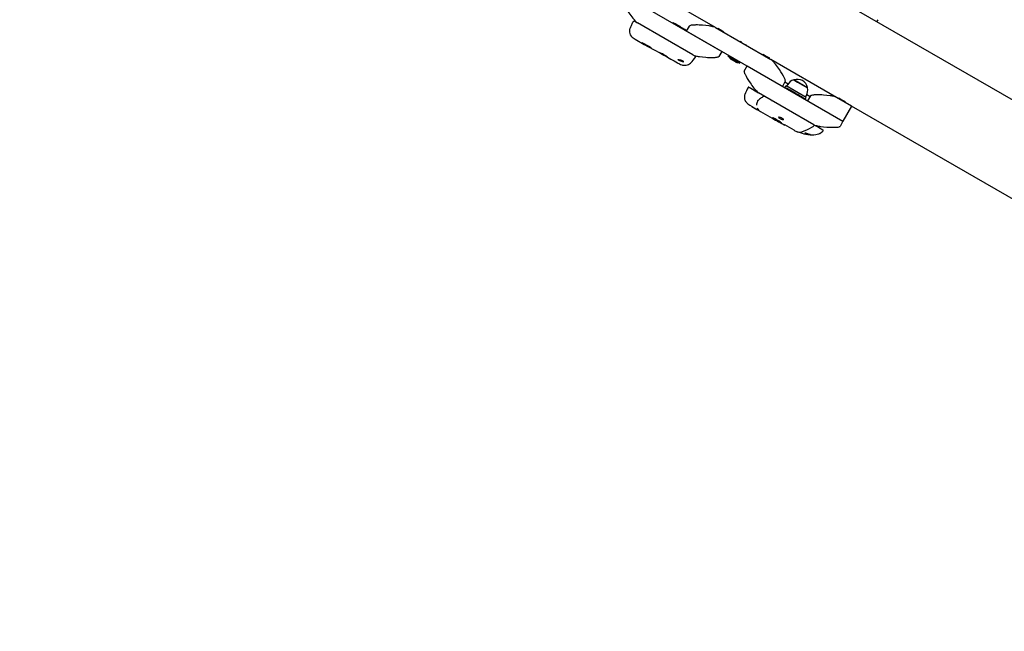
# Model space of a CAD drawing. Units: millimetres. Extents: x 4.9 to 17.1, y 2 to 12.9.
# Drawn here: x 8.9 to 10.6, y 5.7 to 6.7 of the extents above; entities that cross this region are included whole.
import ezdxf

# ---------------------------------------------------------------- set-up
doc = ezdxf.new("R2010")
doc.units = ezdxf.units.MM
doc.header["$LTSCALE"] = 90
doc.header["$PDSIZE"] = -1
doc.linetypes.add('SLD-Сплошная', pattern=[0])
doc.styles.get("Standard").update_dxf_attribs({"font": 'isocpeui.ttf'})
doc.dimstyles.new('ISO-25', dxfattribs={"dimtxt": 2.5, "dimasz": 2.5, "dimexe": 1.25, "dimexo": 0.625, "dimtad": 1, "dimtxsty": 'Standard', "dimcen": 2.5, "dimadec": 0, "dimazin": 0, "dimtfac": 1, "dimtmove": 0, "dimatfit": 3, "dimfxl": 1, "dimarcsym": 0})

# ---------------------------------------------------------------- blocks, each defined once
blk = doc.blocks.new('_D_5')
at = {"color": 0, "lineweight": -2, "transparency": 16777216}
for p, q in [((14.8916, 9.5284), (14.8916, 2.014)), ((4.8843, 8.4625), (4.8843, 2.014)), ((5.1543, 2.104), (14.6216, 2.104))]:
    blk.add_line(p, q, dxfattribs=at)
at = {"color": 0, "transparency": 16777216}
for points in [[(5.1543, 2.149), (5.1543, 2.059), (4.8843, 2.104)], [(14.6216, 2.149), (14.6216, 2.059), (14.8916, 2.104)]]:
    blk.add_solid(points, dxfattribs=at)
at = {"layer": 'Defpoints', "color": 0, "transparency": 16777216}
for p in [(14.8916, 9.5284), (4.8843, 8.4625), (14.8916, 2.104)]:
    blk.add_point(p, dxfattribs=at)
at = {"color": 0, "transparency": 16777216, "insert": (9.8709, 2.508), "char_height": 0.27, "attachment_point": 2}
blk.add_mtext('10,01м', dxfattribs=at)
blk = doc.blocks.new('*D18')
at = {"color": 0, "lineweight": -2, "transparency": 16777216}
for p, q in [((6.3843, 8.4625), (6.3843, 2.952)), ((12.5916, 8.4625), (12.5916, 2.952)), ((6.6543, 3.042), (12.3216, 3.042))]:
    blk.add_line(p, q, dxfattribs=at)
at = {"color": 0, "transparency": 16777216}
for points in [[(6.6543, 3.087), (6.6543, 2.997), (6.3843, 3.042)], [(12.3216, 3.087), (12.3216, 2.997), (12.5916, 3.042)]]:
    blk.add_solid(points, dxfattribs=at)
at = {"layer": 'Defpoints', "color": 0, "transparency": 16777216}
for p in [(6.3843, 8.4625), (12.5916, 8.4625), (12.5916, 3.042)]:
    blk.add_point(p, dxfattribs=at)
at = {"color": 0, "transparency": 16777216, "insert": (9.4879, 3.284), "char_height": 0.27, "attachment_point": 5}
blk.add_mtext('6,21м', dxfattribs=at)

msp = doc.modelspace()

# ---------------------------------------------------------------- linework, layer by layer
at = {"color": 7, "linetype": 'SLD-Сплошная', "lineweight": 25}
for p, q in [((10.6716, 6.5466), (9.1231, 7.4406)), ((10.0878, 6.7136), (9.9753, 6.7786)), ((9.9343, 6.7676), (10.0988, 6.6726)), ((9.9492, 6.7244), (9.9539, 6.7216)), ((10.0492, 6.6666), (9.9539, 6.7216)), ((10.0153, 6.7219), (10.0149, 6.7213)), ((10.0203, 6.7191), (10.0153, 6.7219)), ((10.0203, 6.7191), (10.0198, 6.7182)), ((10.0203, 6.7191), (10.0271, 6.7152)), ((10.0273, 6.715), (10.0268, 6.7142)), ((10.0271, 6.7152), (10.0271, 6.7152)), ((10.0271, 6.7152), (10.0271, 6.7151)), ((10.0273, 6.715), (10.0271, 6.7151)), ((10.0355, 6.7103), (10.0273, 6.715)), ((10.0382, 6.7076), (10.0432, 6.7162)), ((10.0878, 6.7136), (10.1831, 6.6586)), ((10.0917, 6.7126), (10.0911, 6.7117)), ((10.0917, 6.7126), (10.0971, 6.7095)), ((10.365, 6.7236), (10.367, 6.7271)), ((9.9499, 6.6936), (9.9656, 6.6846)), ((9.9502, 6.6935), (9.95, 6.6936)), ((10.0355, 6.7103), (10.035, 6.7094)), ((10.0372, 6.7093), (10.0355, 6.7103)), ((10.2027, 6.6126), (10.0382, 6.7076)), ((10.0971, 6.7095), (10.1024, 6.7064)), ((10.1019, 6.7055), (10.1024, 6.7064)), ((10.1319, 6.6899), (10.1311, 6.6886)), ((10.1398, 6.6836), (10.1406, 6.6849)), ((10.0493, 6.6665), (10.0532, 6.6643)), ((10.0988, 6.6726), (10.0938, 6.6639)), ((10.1105, 6.6658), (10.1096, 6.6642)), ((10.1195, 6.6584), (10.1096, 6.6641)), ((10.1696, 6.6676), (10.1691, 6.6667)), ((10.1696, 6.6676), (10.175, 6.6645)), ((10.175, 6.6645), (10.1804, 6.6614)), ((10.1798, 6.6605), (10.1804, 6.6614)), ((10.1155, 6.6585), (10.1216, 6.655)), ((10.1293, 6.6527), (10.1195, 6.6584)), ((10.1295, 6.6527), (10.1304, 6.6543)), ((10.1371, 6.6389), (10.1421, 6.6476)), ((10.1421, 6.6476), (10.3067, 6.5526)), ((10.2957, 6.5936), (10.1831, 6.6586)), ((10.1455, 6.611), (10.1618, 6.6016)), ((10.2077, 6.6212), (10.2027, 6.6126)), ((10.2071, 6.6101), (10.2091, 6.6136)), ((10.2072, 6.6204), (10.2129, 6.6171)), ((10.2437, 6.5936), (10.2091, 6.6136)), ((10.2104, 6.6093), (10.2099, 6.6085)), ((10.2118, 6.6155), (10.2103, 6.6129)), ((10.2113, 6.6088), (10.2104, 6.6093)), ((10.2226, 6.6237), (10.2289, 6.62)), ((10.2457, 6.6103), (10.2226, 6.6237)), ((10.2289, 6.62), (10.2457, 6.6103)), ((10.257, 6.5466), (10.1618, 6.6016)), ((10.1737, 6.5947), (10.1721, 6.5953)), ((10.2113, 6.6088), (10.2108, 6.6079)), ((10.2113, 6.6088), (10.2162, 6.606)), ((10.2162, 6.606), (10.2157, 6.6051)), ((10.2259, 6.6004), (10.2162, 6.606)), ((10.2259, 6.6004), (10.2254, 6.5995)), ((10.2259, 6.6004), (10.229, 6.5986)), ((10.229, 6.5986), (10.229, 6.5985)), ((10.229, 6.5986), (10.2291, 6.5985)), ((10.2311, 6.5974), (10.2291, 6.5985)), ((10.2311, 6.5974), (10.2306, 6.5965)), ((10.2324, 6.5966), (10.2311, 6.5974)), ((10.2319, 6.5958), (10.2324, 6.5966)), ((10.2324, 6.5966), (10.2362, 6.5944)), ((10.2362, 6.5944), (10.2362, 6.5944)), ((10.2362, 6.5944), (10.2363, 6.5944)), ((10.2375, 6.5937), (10.2363, 6.5944)), ((10.2375, 6.5937), (10.237, 6.5928)), ((10.2426, 6.5907), (10.2375, 6.5937)), ((10.2422, 6.591), (10.2437, 6.5936)), ((10.2425, 6.5943), (10.244, 6.5969)), ((10.2449, 6.5986), (10.2505, 6.5954)), ((10.251, 6.5962), (10.246, 6.5876)), ((10.3217, 6.5786), (10.2957, 6.5936)), ((10.2995, 6.5926), (10.299, 6.5917)), ((10.2995, 6.5926), (10.3049, 6.5895)), ((10.1466, 6.5803), (10.1469, 6.58)), ((10.1505, 6.5778), (10.159, 6.5729)), ((10.1841, 6.5884), (10.1856, 6.5878)), ((10.2426, 6.5907), (10.2421, 6.5898)), ((10.246, 6.5876), (10.3067, 6.5526)), ((10.3049, 6.5895), (10.3103, 6.5864)), ((10.3217, 6.5786), (10.3067, 6.5526)), ((10.3097, 6.5855), (10.3103, 6.5864)), ((10.6897, 6.3661), (10.3217, 6.5786)), ((10.1652, 6.5693), (10.1851, 6.5578)), ((10.1652, 6.5693), (10.1652, 6.5693)), ((10.1851, 6.5579), (10.1855, 6.5577)), ((10.2048, 6.5551), (10.2047, 6.555)), ((10.257, 6.5466), (10.2645, 6.5423)), ((10.2645, 6.5423), (10.2722, 6.5378)), ((10.3067, 6.5526), (10.3017, 6.5439)), ((10.2375, 6.535), (10.2375, 6.535))]:
    msp.add_line(p, q, dxfattribs=at)
at = {"color": 7, "linetype": 'SLD-Сплошная', "lineweight": 25, "flags": 128}
for points in [[(9.9293, 6.7589), (9.9292, 6.7586), (9.9291, 6.7582), (9.9292, 6.7576), (9.9294, 6.7568), (9.9297, 6.7559), (9.9302, 6.7548), (9.9307, 6.7535), (9.9326, 6.7499), (9.9347, 6.7462), (9.9369, 6.7426), (9.9393, 6.7389), (9.941, 6.7364), (9.9427, 6.7341), (9.9444, 6.7319), (9.946, 6.7297), (9.9471, 6.7284), (9.9482, 6.7272), (9.9492, 6.726), (9.9503, 6.7247), (9.9523, 6.7228), (9.9539, 6.7216)], [(10.0878, 6.7136), (10.0868, 6.7141), (10.0854, 6.7146), (10.0836, 6.715), (10.0818, 6.7155), (10.0803, 6.7158), (10.0786, 6.7161), (10.0769, 6.7163), (10.0714, 6.7171), (10.0656, 6.7176), (10.0626, 6.7178), (10.0597, 6.7179), (10.0569, 6.718), (10.0543, 6.718), (10.0532, 6.7179), (10.0522, 6.7179), (10.0512, 6.7179), (10.0503, 6.7178), (10.0494, 6.7178), (10.0486, 6.7177), (10.0464, 6.7174), (10.0448, 6.7171), (10.0438, 6.7167), (10.0434, 6.7165), (10.0432, 6.7162)], [(9.9781, 6.6786), (9.9738, 6.6809), (9.9623, 6.6873)], [(9.9656, 6.6847), (9.972, 6.681), (9.9829, 6.6752), (9.9937, 6.6693), (9.9995, 6.666), (10.0054, 6.6627), (10.0111, 6.6594), (10.0168, 6.6562), (10.0198, 6.6545), (10.0226, 6.653), (10.0228, 6.6529)], [(10.0056, 6.663), (10.0057, 6.663), (10.005, 6.6635), (10.0036, 6.6644), (10.0016, 6.6655), (9.9992, 6.6669), (9.9967, 6.6682), (9.9943, 6.6694), (9.9925, 6.6704), (9.9912, 6.671), (9.9908, 6.6712), (9.9913, 6.6709), (9.9925, 6.6702), (9.9936, 6.6696), (9.9936, 6.6696)], [(10.0492, 6.6666), (10.0502, 6.6661), (10.0516, 6.6656), (10.0534, 6.6651), (10.0552, 6.6647), (10.0567, 6.6644), (10.0584, 6.6641), (10.0602, 6.6638), (10.0656, 6.6631), (10.0714, 6.6626), (10.0744, 6.6624), (10.0773, 6.6623), (10.0801, 6.6622), (10.0828, 6.6622), (10.0838, 6.6622), (10.0848, 6.6623), (10.0858, 6.6623), (10.0867, 6.6623), (10.0876, 6.6624), (10.0884, 6.6625), (10.0906, 6.6627), (10.0922, 6.6631), (10.0933, 6.6635), (10.0936, 6.6637), (10.0938, 6.6639)], [(10.023, 6.6527), (10.0234, 6.6525), (10.0249, 6.6518), (10.0264, 6.6511), (10.0279, 6.6503), (10.0301, 6.6495), (10.0315, 6.6491), (10.0329, 6.6489), (10.0343, 6.6487), (10.036, 6.6487), (10.0378, 6.6489), (10.0396, 6.6493), (10.0415, 6.65), (10.0434, 6.6511), (10.045, 6.6524), (10.0455, 6.6528)], [(10.0322, 6.6547), (10.0314, 6.6548), (10.03, 6.6552), (10.0284, 6.6558), (10.0268, 6.6564), (10.0254, 6.6571), (10.0244, 6.6577), (10.0238, 6.6582), (10.0236, 6.6586), (10.024, 6.6588), (10.0249, 6.6587), (10.0262, 6.6584), (10.0278, 6.658), (10.0294, 6.6574), (10.0309, 6.6567), (10.0317, 6.6563), (10.0323, 6.6559)], [(10.0322, 6.6547), (10.0329, 6.6548), (10.0331, 6.6551), (10.0327, 6.6556), (10.0323, 6.6559)], [(10.2077, 6.6212), (10.2078, 6.6216), (10.2079, 6.622), (10.2078, 6.6226), (10.2076, 6.6234), (10.2073, 6.6243), (10.2069, 6.6254), (10.2063, 6.6267), (10.2045, 6.6303), (10.2024, 6.634), (10.2001, 6.6376), (10.1977, 6.6413), (10.196, 6.6438), (10.1943, 6.6461), (10.1927, 6.6483), (10.191, 6.6505), (10.1899, 6.6518), (10.1889, 6.653), (10.1879, 6.6542), (10.1867, 6.6554), (10.1847, 6.6574), (10.1831, 6.6586)], [(10.1371, 6.6389), (10.137, 6.6386), (10.137, 6.6382), (10.1371, 6.6376), (10.1373, 6.6368), (10.1376, 6.6359), (10.138, 6.6348), (10.1386, 6.6335), (10.1404, 6.6299), (10.1425, 6.6262), (10.1447, 6.6226), (10.1472, 6.6189), (10.1489, 6.6164), (10.1505, 6.6141), (10.1522, 6.6119), (10.1539, 6.6097), (10.155, 6.6084), (10.156, 6.6072), (10.157, 6.606), (10.1582, 6.6047), (10.1602, 6.6028), (10.1618, 6.6016)], [(10.1384, 6.5985), (10.138, 6.5974), (10.1376, 6.5957), (10.1375, 6.5939), (10.1376, 6.5923), (10.1379, 6.5907), (10.1384, 6.5893), (10.139, 6.5879), (10.1396, 6.5868), (10.1404, 6.5857), (10.1411, 6.5848), (10.1421, 6.5838), (10.1435, 6.5825), (10.1452, 6.5812), (10.1466, 6.5803)], [(10.1686, 6.5943), (10.1679, 6.5937), (10.1666, 6.5926), (10.1652, 6.5916), (10.1636, 6.5904), (10.1623, 6.5894), (10.1611, 6.5884), (10.1607, 6.588)], [(10.2957, 6.5936), (10.2946, 6.5941), (10.2932, 6.5946), (10.2915, 6.595), (10.2897, 6.5955), (10.2881, 6.5958), (10.2865, 6.5961), (10.2847, 6.5963), (10.2793, 6.5971), (10.2734, 6.5976), (10.2704, 6.5978), (10.2676, 6.5979), (10.2648, 6.598), (10.2621, 6.598), (10.261, 6.5979), (10.26, 6.5979), (10.2591, 6.5979), (10.2581, 6.5978), (10.2573, 6.5978), (10.2564, 6.5977), (10.2543, 6.5974), (10.2527, 6.5971), (10.2516, 6.5967), (10.2513, 6.5965), (10.251, 6.5962)], [(10.159, 6.573), (10.165, 6.5695), (10.1653, 6.5694)], [(10.1926, 6.5547), (10.1951, 6.5532), (10.1974, 6.552), (10.1992, 6.551), (10.2004, 6.5503), (10.2007, 6.5502), (10.2003, 6.5506), (10.1991, 6.5514), (10.1973, 6.5525), (10.195, 6.5539), (10.1925, 6.5553), (10.1901, 6.5566), (10.1881, 6.5577), (10.1867, 6.5584), (10.186, 6.5587), (10.1862, 6.5585), (10.1872, 6.5578), (10.1889, 6.5568), (10.1911, 6.5555), (10.1926, 6.5547)], [(10.2046, 6.5549), (10.2038, 6.5548), (10.2027, 6.5551), (10.2013, 6.5557), (10.1999, 6.5564), (10.1985, 6.5572), (10.1973, 6.5581), (10.1964, 6.5588), (10.196, 6.5595), (10.196, 6.5599), (10.1966, 6.56), (10.1977, 6.5599), (10.199, 6.5595), (10.2005, 6.5588), (10.2014, 6.5583), (10.2022, 6.5578), (10.2022, 6.5578)], [(10.2048, 6.5551), (10.2046, 6.5557), (10.204, 6.5565), (10.2029, 6.5574), (10.2022, 6.5578)], [(10.257, 6.5466), (10.2581, 6.5461), (10.2595, 6.5456), (10.2612, 6.5451), (10.263, 6.5447), (10.2646, 6.5444), (10.2662, 6.5441), (10.268, 6.5438), (10.2735, 6.5431), (10.2793, 6.5426), (10.2823, 6.5424), (10.2852, 6.5423), (10.2879, 6.5422), (10.2906, 6.5422), (10.2917, 6.5422), (10.2927, 6.5423), (10.2936, 6.5423), (10.2946, 6.5423), (10.2954, 6.5424), (10.2963, 6.5425), (10.2984, 6.5427), (10.3, 6.5431), (10.3011, 6.5435), (10.3015, 6.5437), (10.3017, 6.5439)], [(10.2231, 6.5371), (10.2243, 6.5364), (10.2261, 6.5355), (10.2268, 6.5352), (10.2276, 6.5349), (10.2284, 6.5346), (10.2295, 6.5343), (10.2309, 6.534), (10.2325, 6.534), (10.2342, 6.5341), (10.2359, 6.5345), (10.2375, 6.535)], [(10.231, 6.534), (10.2334, 6.5331), (10.2365, 6.5321), (10.2397, 6.5311), (10.243, 6.5303), (10.2466, 6.5297), (10.2502, 6.5293), (10.2536, 6.5292), (10.2569, 6.5293), (10.2604, 6.5298), (10.2627, 6.5304), (10.2651, 6.5311), (10.267, 6.5319)], [(10.2485, 6.5299), (10.2473, 6.5302), (10.2457, 6.5307), (10.244, 6.5313), (10.2426, 6.5318), (10.2416, 6.5323), (10.2411, 6.5326), (10.2411, 6.5328), (10.2416, 6.5327), (10.2426, 6.5325), (10.244, 6.5322), (10.2456, 6.5317), (10.2473, 6.5312), (10.2489, 6.5307), (10.25, 6.5302), (10.2505, 6.53), (10.2508, 6.5298)], [(10.2485, 6.5299), (10.2498, 6.5296), (10.2506, 6.5296)], [(10.2508, 6.5296), (10.2508, 6.5297), (10.2508, 6.5298)]]:
    msp.add_lwpolyline(points, dxfattribs=at)
at = {"color": 7, "linetype": 'SLD-Сплошная', "lineweight": 25}
for centre, radius, start, end in [((9.954, 6.7075), 0.0139, 158.3604, 238.1259), ((10.0121, 6.6836), 0.0766, 153.1788, 157.7908), ((9.9841, 6.6983), 0.0451, 145.5971, 153.778), ((9.9481, 6.7233), 0.00122, 106.5058, 156.9294), ((9.9484, 6.7233), 0.00128, 55.1637, 118.0028), ((10.0179, 6.7196), 0.00354, 137.4807, 155.379), ((10.0266, 6.7142), 0.0011, 60.1197, 144.9181), ((10.0268, 6.7141), 0.0011, 60.1011, 149.9815), ((9.9655, 6.7211), 0.0316, 233.5077, 241.0543), ((10.0339, 6.7104), 0.00354, 324.621, 342.5193), ((10.009, 6.6907), 0.0525, 313.9304, 328.0329), ((10.0527, 6.6634), 0.001, 328.908, 60.0006), ((10.1096, 6.6641), 0.0001, 150, 240), ((10.1105, 6.6657), 0.0001, 60, 150), ((10.1219, 6.6695), 0.0126, 209.0427, 240), ((10.1279, 6.666), 0.0126, 240, 270.9573), ((10.1294, 6.6527), 0.0001, 240, 330), ((10.1303, 6.6543), 0.0001, 330, 60), ((10.2145, 6.5707), 0.0811, 150.3367, 159.9251), ((10.1449, 6.6102), 0.001, 59.9999, 150.982), ((10.2269, 6.6067), 0.0175, 104.4352, 150), ((10.2285, 6.6072), 0.0175, 10.3062, 109.6938), ((10.2288, 6.6056), 0.0175, 330, 15.5648), ((10.1715, 6.5911), 0.00419, 80.9937, 135.6835), ((10.1697, 6.5931), 0.00161, 132.1589, 140.8267), ((10.2158, 6.605), 0.00103, 63.9984, 154.0876), ((10.2291, 6.5976), 0.000954, 86.6651, 158.8976), ((10.231, 6.5964), 0.00101, 85.9032, 161.1836), ((10.2359, 6.5935), 0.00102, 64.6974, 149.2823), ((10.237, 6.5928), 0.00104, 64.6887, 153.3784), ((10.2385, 6.7287), 0.1746, 238.4049, 244.143), ((10.1707, 6.5811), 0.0122, 152.0485, 184.5116), ((10.1712, 6.5804), 0.0126, 203.0996, 241.6469), ((10.1636, 6.5851), 0.00416, 134.8205, 154.8393), ((14.9757, 15.4591), 10.1085, 241.71376, 241.85158), ((9.2873, 4.8881), 1.896, 60.4357, 60.9907), ((10.1519, 6.7428), 0.2248, 292.3979, 296.8744), ((10.249, 6.5512), 0.01, 296.3584, 323.6206), ((10.2563, 6.5459), 0.001, 323.6206, 41.7652), ((10.2624, 6.5433), 0.0123, 291.3409, 325.733), ((10.2718, 6.5369), 0.001, 323.5743, 60.0842)]:
    msp.add_arc(centre, radius, start, end, dxfattribs=at)

# ---------------------------------------------------------------- dimensions: what is measured, and where the dimension line sits
at = {"color": 251, "true_color": 0x636466}
dim = msp.add_linear_dim(base=(14.8916, 2.104), p1=(4.8843, 8.4625), p2=(14.8916, 9.5284), angle=0, dimstyle='ISO-25', override={"dimtxt": 0.27, "dimasz": 0.27, "dimexe": 0.09, "dimexo": 0, "dimgap": 0.08, "dimzin": 1, "dimpost": 'м', "dimtdec": 3, "dimtzin": 1}, dxfattribs=at)
dim.commit()
dim.dimension.update_dxf_attribs({"geometry": '_D_5', "text_midpoint": (9.8709, 2.104), "dimtype": 160})
dim = msp.add_linear_dim(base=(12.5916, 3.042), p1=(6.3843, 8.4625), p2=(12.5916, 8.4625), dimstyle='ISO-25', override={"dimtxt": 0.27, "dimasz": 0.27, "dimexe": 0.09, "dimexo": 0, "dimgap": 0.08, "dimtih": 0, "dimtoh": 0, "dimzin": 1, "dimpost": 'м', "dimtdec": 3, "dimtzin": 1})
dim.commit()
dim.dimension.update_dxf_attribs({"geometry": '*D18', "text_midpoint": (9.4879, 3.284)})

doc.saveas('drawing.dxf')
